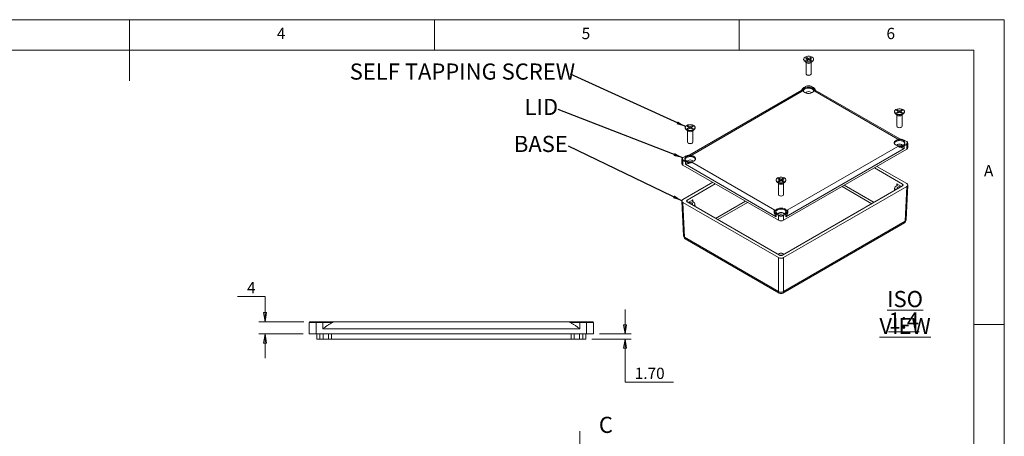
# Model space of a CAD drawing. Units: millimetres. Extents: x 5 to 292, y 5 to 205.
# Drawn here: x 130 to 292, y 137 to 205 of the extents above; entities that cross this region are included whole.
import ezdxf

# ---------------------------------------------------------------- set-up
doc = ezdxf.new("R2010")
doc.units = ezdxf.units.MM
doc.linetypes.add('CENTER', pattern=[10.16, 6.35, -1.27, 1.27, -1.27])
doc.styles.add('SLDTEXTSTYLE0', font='TXT', dxfattribs={"width": 0.75})
doc.dimstyles.new('SLDDIMSTYLE2', dxfattribs={"dimtxt": 1.852083, "dimasz": 1.5, "dimexe": 0, "dimexo": 0.0625, "dimgap": 0.463021, "dimtad": 0, "dimtih": 1, "dimtoh": 1, "dimlfac": 2, "dimrnd": 1e-09, "dimzin": 4, "dimdsep": 46, "dimtxsty": 'SLDTEXTSTYLE0', "dimblk1": 'CLOSED', "dimblk2": 'CLOSED', "dimsah": 1, "dimcen": 0.09, "dimadec": 0, "dimazin": 1, "dimtfac": 1, "dimtmove": 0, "dimatfit": 0, "dimldrblk": 'CLOSED', "dimfxl": 0, "dimfrac": 2, "dimtolj": 1, "dimtzin": 12, "dimarcsym": 0})
doc.dimstyles.new('SLDDIMSTYLE3', dxfattribs={"dimtxt": 1.852083, "dimasz": 1.5, "dimexe": 0, "dimexo": 0.0625, "dimgap": 0.463021, "dimtad": 0, "dimtih": 1, "dimtoh": 1, "dimdec": 6, "dimlfac": 2, "dimrnd": 1e-09, "dimzin": 12, "dimdsep": 46, "dimtxsty": 'SLDTEXTSTYLE0', "dimblk1": 'CLOSED', "dimblk2": 'CLOSED', "dimsah": 1, "dimcen": 0.09, "dimadec": 0, "dimazin": 3, "dimtfac": 1, "dimtmove": 0, "dimatfit": 0, "dimldrblk": 'CLOSED', "dimfxl": 0, "dimfrac": 2, "dimtolj": 1, "dimtzin": 12, "dimarcsym": 0})
doc.dimstyles.new('SLDDIMSTYLE4', dxfattribs={"dimtxt": 0.18, "dimasz": 1.5, "dimexe": 0, "dimexo": 0.0625, "dimgap": 0, "dimtad": 0, "dimtih": 1, "dimtoh": 1, "dimdec": 0, "dimrnd": 1e-09, "dimzin": 0, "dimdsep": 46, "dimtxsty": 'Standard', "dimsah": 1, "dimcen": 0.09, "dimadec": 0, "dimazin": 0, "dimtfac": 1.5, "dimtdec": 0, "dimtofl": 0, "dimtmove": 0, "dimatfit": 3, "dimfxl": 0, "dimfrac": 2, "dimtolj": 1, "dimtzin": 0, "dimarcsym": 0})

# ---------------------------------------------------------------- blocks, each defined once
blk = doc.blocks.new('_CLOSED')
at = {"color": 0, "linetype": 'ByBlock', "lineweight": -2}
for p, q in [((-1, 0.166667), (0, 0)), ((-1, 0.166667), (-1, -0.166667)), ((0, 0), (-1, -0.166667)), ((0, 0), (-1, 0))]:
    blk.add_line(p, q, dxfattribs=at)
blk = doc.blocks.new('_D_13')
at = {"color": 7, "linetype": 'Continuous', "lineweight": 0}
for p, q in [((166.19, 159.59), (170.73, 159.59)), ((170.73, 159.59), (170.73, 155.48)), ((177.08, 155.48), (169.73, 155.48)), ((176.95, 153.48), (169.73, 153.48)), ((170.73, 153.48), (170.73, 149.48))]:
    blk.add_line(p, q, dxfattribs=at)
at = {"color": 7, "linetype": 'Continuous', "lineweight": 0, "xscale": 1.5, "yscale": 1.5}
for p, rotation in [((170.73, 155.48, -29.67), 270.0000000000002), ((170.73, 153.48, -29.67), 90.00000000000018)]:
    blk.add_blockref('_CLOSED', p, dxfattribs=dict(at, rotation=rotation))
at = {"color": 7, "linetype": 'Continuous', "lineweight": 0, "insert": (167.77, 161.98), "char_height": 1.85, "attachment_point": 1, "style": 'SLDTEXTSTYLE0'}
blk.add_mtext('4', dxfattribs=at)
blk = doc.blocks.new('_D_14')
at = {"color": 7, "linetype": 'Continuous', "lineweight": 0}
for p, q in [((229.78, 153.48), (229.78, 157.48)), ((225.6, 153.48), (230.78, 153.48)), ((224.35, 152.63), (230.78, 152.63)), ((229.78, 145.55), (229.78, 152.63)), ((237.74, 145.55), (229.78, 145.55))]:
    blk.add_line(p, q, dxfattribs=at)
at = {"color": 7, "linetype": 'Continuous', "lineweight": 0, "xscale": 1.5, "yscale": 1.5}
for p, rotation in [((229.78, 153.48, -29.67), 270.0000000000006), ((229.78, 152.63, -29.67), 90.0000000000006)]:
    blk.add_blockref('_CLOSED', p, dxfattribs=dict(at, rotation=rotation))
at = {"color": 7, "linetype": 'Continuous', "lineweight": 0, "insert": (231.37, 147.94), "char_height": 1.852, "attachment_point": 1, "style": 'SLDTEXTSTYLE0'}
blk.add_mtext('1.70', dxfattribs=at)
blk = doc.blocks.new('SW_NOTE_3')
at = {"color": 0, "linetype": 'Continuous', "lineweight": 0, "char_height": 2.646, "attachment_point": 2, "style": 'SLDTEXTSTYLE0'}
for s, insert in [('\\LISO VIEW', (9.47, 3.41)), ('\\L1:4', (9.27, -0.12))]:
    blk.add_mtext(s, dxfattribs=dict(at, insert=insert))
blk = doc.blocks.new('SW_NOTE_4')
at = {"color": 0, "linetype": 'Continuous', "lineweight": 0, "insert": (-4.53, 1.69), "char_height": 2.646, "attachment_point": 2, "style": 'SLDTEXTSTYLE0'}
blk.add_mtext('BASE', dxfattribs=at)
blk = doc.blocks.new('SW_NOTE_5')
at = {"color": 0, "linetype": 'Continuous', "lineweight": 0, "insert": (-2.75, 1.74), "char_height": 2.646, "attachment_point": 2, "style": 'SLDTEXTSTYLE0'}
blk.add_mtext('LID', dxfattribs=at)
blk = doc.blocks.new('SW_NOTE_6')
at = {"color": 0, "linetype": 'Continuous', "lineweight": 0, "insert": (-17.74, 1.74), "char_height": 2.6458, "attachment_point": 2, "style": 'SLDTEXTSTYLE0'}
blk.add_mtext('SELF TAPPING SCREW', dxfattribs=at)

msp = doc.modelspace()

# ---------------------------------------------------------------- linework, layer by layer
at = {"color": 7, "linetype": 'Continuous', "lineweight": 0}
for p, q in [((292, 205), (5, 205)), ((148.5, 205), (148.5, 195)), ((198.5, 205), (198.5, 200)), ((248.5, 200), (248.5, 205)), ((292, 77.25), (292, 205)), ((287, 200), (10, 200)), ((287, 60.25), (287, 200)), ((287, 155), (292, 155))]:
    msp.add_line(p, q, dxfattribs=at)
at = {"color": 7, "linetype": 'Continuous', "lineweight": 15}
for p, q in [((259.58615869, 198.81345893), (259.40938199, 198.71140791)), ((259.40938199, 198.71140791), (259.71874121, 198.53281864)), ((259.8955179, 198.63486965), (259.58615869, 198.81345893)), ((259.58615869, 198.6093569), (259.58615869, 198.81345893)), ((260.20487712, 198.81345893), (259.8955179, 198.63486965)), ((260.0722946, 198.53281864), (260.38165382, 198.71140791)), ((260.38165382, 198.71140791), (260.20487712, 198.81345893)), ((260.20487712, 198.6093569), (260.20487712, 198.81345893)), ((259.0830179, 198.53281864), (259.0830179, 198.4919916)), ((259.21583599, 198.23499238), (259.53999198, 197.94929083)), ((259.71874121, 198.53281864), (259.40938199, 198.35422936)), ((259.40938199, 198.35422936), (259.58615869, 198.25217835)), ((259.4705179, 198.01052323), (259.4705179, 196.14443676)), ((259.58615869, 198.25217835), (259.8955179, 198.43076762)), ((259.71874121, 198.32871661), (259.71874121, 198.53281864)), ((259.86012808, 198.41033752), (259.71874121, 198.49195842)), ((259.8955179, 198.43076762), (259.8955179, 198.63486965)), ((259.8955179, 198.43076762), (260.20487712, 198.25217835)), ((260.0722946, 198.49195842), (259.93090772, 198.41033752)), ((260.38165382, 198.35422936), (260.0722946, 198.53281864)), ((260.0722946, 198.53281864), (260.0722946, 198.32871661)), ((260.20487712, 198.25217835), (260.38165382, 198.35422936)), ((260.25104383, 197.94929083), (260.57519982, 198.23499238)), ((260.3205179, 196.14443676), (260.3205179, 198.01052323)), ((260.7080179, 198.4919916), (260.7080179, 198.53281864)), ((259.59494869, 195.97097823), (259.6833514, 195.91992785)), ((260.10768441, 195.91992785), (260.19608712, 195.97097823)), ((259.50187822, 194.09076186), (259.11296949, 193.86624963)), ((259.53312568, 194.0876676), (259.14421695, 193.86315537)), ((260.64681886, 193.86315537), (260.25791013, 194.0876676)), ((260.67806632, 193.86624963), (260.28915759, 194.09076186)), ((260.81140329, 193.77277879), (260.67806632, 193.86624963)), ((258.80255692, 193.44193394), (240.4143078, 182.82662367)), ((258.8638004, 193.28286518), (240.72165914, 182.80962997)), ((274.54389327, 185.42213592), (260.92723541, 193.28286518)), ((274.85124461, 185.43912963), (260.98847889, 193.44193394)), ((273.98529332, 189.92991816), (273.98529332, 189.88909112)), ((274.1181114, 189.6320919), (274.44226739, 189.34639035)), ((274.4884341, 190.21055845), (274.31165741, 190.10850743)), ((274.31165741, 190.10850743), (274.62101662, 189.92991816)), ((274.62101662, 189.92991816), (274.31165741, 189.75132888)), ((274.31165741, 189.75132888), (274.4884341, 189.64927787)), ((274.37279332, 189.40762276), (274.37279332, 187.54153628)), ((274.79779332, 190.03196917), (274.4884341, 190.21055845)), ((274.4884341, 190.00645642), (274.4884341, 190.21055845)), ((274.4884341, 189.64927787), (274.79779332, 189.82786714)), ((274.62101662, 189.72581613), (274.62101662, 189.92991816)), ((274.7624035, 189.80743704), (274.62101662, 189.88905794)), ((275.10715253, 190.21055845), (274.79779332, 190.03196917)), ((274.79779332, 189.82786714), (274.79779332, 190.03196917)), ((274.79779332, 189.82786714), (275.10715253, 189.64927787)), ((274.97457001, 189.88905794), (274.83318314, 189.80743704)), ((274.97457001, 189.92991816), (275.28392923, 190.10850743)), ((275.28392923, 189.75132888), (274.97457001, 189.92991816)), ((274.97457001, 189.92991816), (274.97457001, 189.72581613)), ((275.28392923, 190.10850743), (275.10715253, 190.21055845)), ((275.10715253, 190.00645642), (275.10715253, 190.21055845)), ((275.10715253, 189.64927787), (275.28392923, 189.75132888)), ((275.15331924, 189.34639035), (275.47747523, 189.6320919)), ((275.22279332, 187.54153628), (275.22279332, 189.40762276)), ((275.61029332, 189.88909112), (275.61029332, 189.92991816)), ((240.15839987, 187.59805249), (239.98162318, 187.49600148)), ((239.98162318, 187.49600148), (240.2909824, 187.3174122)), ((240.46775909, 187.41946322), (240.15839987, 187.59805249)), ((240.15839987, 187.39395046), (240.15839987, 187.59805249)), ((240.77711831, 187.59805249), (240.46775909, 187.41946322)), ((240.46775909, 187.21536119), (240.46775909, 187.41946322)), ((240.64453579, 187.3174122), (240.953895, 187.49600148)), ((240.953895, 187.49600148), (240.77711831, 187.59805249)), ((240.77711831, 187.39395046), (240.77711831, 187.59805249)), ((239.65525909, 187.3174122), (239.65525909, 187.27658516)), ((239.78807717, 187.01958594), (240.11223316, 186.73388439)), ((240.2909824, 187.3174122), (239.98162318, 187.13882293)), ((239.98162318, 187.13882293), (240.15839987, 187.03677191)), ((240.04275909, 186.7951168), (240.04275909, 184.92903033)), ((240.15839987, 187.03677191), (240.46775909, 187.21536119)), ((240.2909824, 187.11331017), (240.2909824, 187.3174122)), ((240.43236927, 187.19493108), (240.2909824, 187.27655199)), ((240.46775909, 187.21536119), (240.77711831, 187.03677191)), ((240.64453579, 187.27655199), (240.50314891, 187.19493108)), ((240.953895, 187.13882293), (240.64453579, 187.3174122)), ((240.64453579, 187.3174122), (240.64453579, 187.11331017)), ((240.77711831, 187.03677191), (240.953895, 187.13882293)), ((240.82328502, 186.73388439), (241.14744101, 187.01958594)), ((240.89275909, 184.92903033), (240.89275909, 186.7951168)), ((241.28025909, 187.27658516), (241.28025909, 187.3174122)), ((274.4972241, 187.36807775), (274.58562681, 187.31702737)), ((275.00995982, 187.31702737), (275.09836253, 187.36807775)), ((240.16718988, 184.7555718), (240.25559259, 184.70452141)), ((240.67992559, 184.70452141), (240.7683283, 184.7555718)), ((256.40175201, 173.75770503), (274.54389327, 184.23094025)), ((275.938003, 185.03574266), (275.54909427, 185.26025489)), ((275.54909427, 184.39282128), (275.938003, 184.61733351)), ((275.96925046, 185.03883692), (275.58034173, 185.26334915)), ((275.98219718, 184.54078695), (275.59328845, 184.31627472)), ((275.59328845, 183.89779755), (275.59328845, 184.31627472)), ((275.98219718, 183.77527994), (275.98219718, 184.54078695)), ((276.15061078, 184.00999727), (276.15061078, 184.77550428)), ((239.68521068, 182.65084319), (239.29630195, 182.42633096)), ((239.71645814, 182.64774894), (239.32754941, 182.42323671)), ((275.98219718, 183.77527994), (255.7766209, 172.11084904)), ((275.59328845, 183.89779755), (256.16552963, 172.68239112)), ((239.11494163, 182.16299833), (239.11494163, 181.39749131)), ((239.28335523, 181.92828099), (239.28335523, 181.16277398)), ((239.67226396, 181.70376876), (239.28335523, 181.92828099)), ((254.9634481, 172.11084904), (239.28335523, 181.16277398)), ((239.32754941, 182.00482755), (239.71645814, 181.78031532)), ((239.67226396, 181.2852916), (239.67226396, 181.70376876)), ((254.57453938, 172.68239112), (239.67226396, 181.2852916)), ((240.72165914, 181.61843429), (254.338317, 173.75770503)), ((275.9823365, 178.12057808), (271.08462071, 180.94796923)), ((275.3105366, 178.03896525), (270.67803431, 180.7132519)), ((244.1809317, 178.33546327), (239.28321591, 175.50807213)), ((244.5875181, 178.10074594), (239.95501581, 175.42645929)), ((254.5575345, 178.71451172), (254.5575345, 178.67368468)), ((254.69035259, 178.41668546), (255.01450858, 178.13098392)), ((255.06067529, 178.99515201), (254.88389859, 178.893101)), ((254.88389859, 178.893101), (255.19325781, 178.71451172)), ((255.19325781, 178.71451172), (254.88389859, 178.53592245)), ((254.88389859, 178.53592245), (255.06067529, 178.43387143)), ((254.9450345, 178.19221632), (254.9450345, 176.32612985)), ((255.3700345, 178.81656274), (255.06067529, 178.99515201)), ((255.06067529, 178.79104998), (255.06067529, 178.99515201)), ((255.06067529, 178.43387143), (255.3700345, 178.61246071)), ((255.19325781, 178.51040969), (255.19325781, 178.71451172)), ((255.33464468, 178.5920306), (255.19325781, 178.67365151)), ((255.67939372, 178.99515201), (255.3700345, 178.81656274)), ((255.3700345, 178.61246071), (255.3700345, 178.81656274)), ((255.3700345, 178.61246071), (255.67939372, 178.43387143)), ((255.5468112, 178.67365151), (255.40542432, 178.5920306)), ((255.5468112, 178.71451172), (255.85617042, 178.893101)), ((255.85617042, 178.53592245), (255.5468112, 178.71451172)), ((255.5468112, 178.71451172), (255.5468112, 178.51040969)), ((255.63510868, 166.37453435), (275.3105366, 177.73291712)), ((255.85617042, 178.893101), (255.67939372, 178.99515201)), ((255.67939372, 178.79104998), (255.67939372, 178.99515201)), ((255.67939372, 178.43387143), (255.85617042, 178.53592245)), ((255.72556043, 178.13098392), (256.04971642, 178.41668546)), ((255.7950345, 176.32612985), (255.7950345, 178.19221632)), ((256.1825345, 178.67368468), (256.1825345, 178.71451172)), ((274.24094673, 177.71747739), (274.35361095, 177.78251706)), ((274.35366144, 178.088606), (275.140168, 177.63456542)), ((275.89144, 172.16451789), (276.15052933, 177.87725935)), ((255.06946529, 176.15267132), (255.157868, 176.10162093)), ((255.58220101, 176.10162093), (255.67060372, 176.15267132)), ((255.77648158, 165.98671252), (275.9823365, 177.65130428)), ((274.01035328, 177.4016269), (274.0012775, 176.97709793)), ((275.72347751, 171.94364176), (275.9823365, 177.65130428)), ((239.11502308, 175.2647534), (239.37411241, 169.55201193)), ((239.28321591, 175.03879833), (254.96358743, 165.98671252)), ((239.28321591, 175.03879833), (239.54207489, 169.3311358)), ((239.95501581, 175.12041116), (255.10496033, 166.37453435)), ((240.12538441, 175.02205946), (240.91189097, 175.47610004)), ((240.91194145, 175.17001111), (241.02460568, 175.10497143)), ((241.2642749, 174.36459197), (241.25519912, 174.78912094)), ((254.9634481, 172.87635605), (254.57453938, 173.10086828)), ((254.57453938, 172.68239112), (254.57453938, 173.10086828)), ((254.61873355, 173.17741484), (255.00764228, 172.95290261)), ((254.9634481, 172.11084904), (254.9634481, 172.87635605)), ((255.73242673, 172.95290261), (256.12133546, 173.17741484)), ((256.16552963, 173.10086828), (255.7766209, 172.87635605)), ((255.7766209, 172.87635605), (255.7766209, 172.11084904)), ((256.16552963, 172.68239112), (256.16552963, 173.10086828)), ((255.65751114, 160.17743528), (275.60450708, 171.69259092)), ((255.77648158, 160.42848611), (275.72347751, 171.94364176)), ((239.54207489, 169.3311358), (254.96358743, 160.42848611)), ((239.66104533, 169.08008497), (255.08255787, 160.17743528)), ((254.84861221, 166.52252097), (255.10490985, 166.67047844)), ((255.63515916, 166.67047844), (255.89145679, 166.52252097)), ((254.96358743, 160.42848611), (254.96358743, 165.98671252)), ((255.77648158, 165.98671252), (255.77648158, 160.42848611)), ((179.10349858, 155.35968839), (177.95349858, 155.35968839)), ((177.95349858, 153.48468839), (177.95349858, 155.35968839)), ((178.07849858, 155.48468839), (179.10349858, 155.48468839)), ((179.10349858, 155.35968839), (179.10349858, 155.48468839)), ((179.10349858, 155.48468839), (180.20349858, 155.48468839)), ((180.20349858, 155.35968839), (179.10349858, 155.35968839)), ((179.10349858, 155.35968839), (179.10349858, 153.48468839)), ((180.20349858, 155.35968839), (180.20349858, 155.48468839)), ((180.20349858, 155.48468839), (182.02163637, 155.48468839)), ((181.76346943, 155.35968839), (180.20349858, 155.35968839)), ((180.20349858, 154.33468839), (180.20349858, 155.35968839)), ((182.02163637, 155.48468839), (220.5353608, 155.48468839)), ((220.5353608, 155.48468839), (222.35349858, 155.48468839)), ((222.35349858, 155.35968839), (220.79352773, 155.35968839)), ((222.35349858, 155.35968839), (222.35349858, 155.48468839)), ((222.35349858, 155.48468839), (223.45349858, 155.48468839)), ((222.35349858, 154.33468839), (222.35349858, 155.35968839)), ((223.45349858, 155.35968839), (222.35349858, 155.35968839)), ((223.45349858, 155.35968839), (223.45349858, 155.48468839)), ((223.45349858, 155.48468839), (224.47849858, 155.48468839)), ((223.45349858, 153.48468839), (223.45349858, 155.35968839)), ((224.60349858, 155.35968839), (223.45349858, 155.35968839)), ((224.60349858, 155.35968839), (224.60349858, 153.48468839)), ((179.10349858, 153.48468839), (177.95349858, 153.48468839)), ((223.45349858, 153.48468839), (179.10349858, 153.48468839)), ((179.20349858, 152.63468839), (179.20349858, 153.48468839)), ((179.70349858, 153.48468839), (179.70349858, 152.63468839)), ((222.35349858, 154.33468839), (180.20349858, 154.33468839)), ((180.25349858, 152.63468839), (180.25349858, 153.48468839)), ((181.12714624, 152.63468839), (181.12714624, 153.48468839)), ((181.62714624, 153.48468839), (181.62714624, 152.63468839)), ((220.92985092, 152.63468839), (220.92985092, 153.48468839)), ((221.42985092, 153.48468839), (221.42985092, 152.63468839)), ((222.30349858, 152.63468839), (222.30349858, 153.48468839)), ((222.85349858, 152.63468839), (222.85349858, 153.48468839)), ((223.35349858, 153.48468839), (223.35349858, 152.63468839)), ((224.60349858, 153.48468839), (223.45349858, 153.48468839)), ((179.70349858, 152.63468839), (179.20349858, 152.63468839)), ((180.25349858, 152.63468839), (179.70349858, 152.63468839)), ((181.12714624, 152.63468839), (180.25349858, 152.63468839)), ((181.62714624, 152.63468839), (181.12714624, 152.63468839)), ((220.92985092, 152.63468839), (181.62714624, 152.63468839)), ((221.42985092, 152.63468839), (220.92985092, 152.63468839)), ((222.30349858, 152.63468839), (221.42985092, 152.63468839)), ((222.85349858, 152.63468839), (222.30349858, 152.63468839)), ((223.35349858, 152.63468839), (222.85349858, 152.63468839))]:
    msp.add_line(p, q, dxfattribs=at)
at = {"color": 8, "linetype": 'Continuous', "lineweight": 15}
for p, q in [((265.7382668, 177.86158481), (270.63584326, 175.0342741)), ((274.34188933, 177.77575031), (274.35366144, 178.088606)), ((275.29628326, 177.72468884), (275.3105366, 178.03896525)), ((270.28694994, 174.83286227), (265.38937348, 177.66017298)), ((239.95501581, 175.42645929), (239.96926915, 175.11218288)), ((240.91189097, 175.47610004), (240.92366308, 175.16324436)), ((244.62970915, 172.42176814), (249.52728561, 175.24907885)), ((249.87617893, 175.04766702), (244.97860247, 172.22035631))]:
    msp.add_line(p, q, dxfattribs=at)
at = {"color": 7, "linetype": 'CENTER', "lineweight": 0}
msp.add_line((222.35349858, 60.08561473), (222.35349858, 137.68749212), dxfattribs=at)
at = {"color": 7, "linetype": 'Continuous', "lineweight": 15, "flags": 128}
for points in [[(259.32099364, 198.86448443), (259.1715751, 198.74576119), (259.09302113, 198.60619364), (259.09302113, 198.45944364), (259.1715751, 198.31987609), (259.32099364, 198.20115284), (259.52665062, 198.11489535), (259.7684149, 198.06954711), (260.02262091, 198.06954711), (260.26438518, 198.11489535), (260.47004216, 198.20115284), (260.6194607, 198.31987609), (260.69801468, 198.45944364), (260.69801468, 198.60619364), (260.6194607, 198.74576119), (260.47004216, 198.86448443), (260.26438518, 198.95074192), (260.02262091, 198.99609017), (259.7684149, 198.99609017), (259.52665062, 198.95074192), (259.32099364, 198.86448443)], [(259.0830179, 198.4919916), (259.09302113, 198.41861659), (259.1715751, 198.27904905), (259.32099364, 198.1603258), (259.52665062, 198.07406831), (259.7684149, 198.02872007), (260.02262091, 198.02872007), (260.26438518, 198.07406831), (260.47004216, 198.1603258), (260.6194607, 198.27904905), (260.69801468, 198.41861659), (260.7080179, 198.4919916)], [(259.4705179, 196.14443676), (259.5028691, 196.05054642), (259.59499752, 195.97095004), (259.73287745, 195.91776543), (259.8955179, 195.89908948), (260.05815836, 195.91776543), (260.19603829, 195.97095004)], [(260.19603829, 195.97095004), (260.28816671, 196.05054642), (260.3205179, 196.14443676)], [(259.26796064, 193.06715746), (259.480817, 192.97646837), (259.73052135, 192.92602766), (259.99488638, 192.92031722), (260.25042208, 192.95984445), (260.47442298, 193.04109717), (260.64698563, 193.15685574), (260.75277707, 193.29683448), (260.78239728, 193.44859567), (260.73321436, 193.59865468), (260.60959843, 193.73367809), (260.42253332, 193.84166848), (260.18864057, 193.91303043), (259.92870259, 193.94142313), (259.665816, 193.92432375), (259.42333944, 193.86325165), (259.222818, 193.76363335), (259.0820689, 193.63432038), (259.01359832, 193.48680276), (259.02349016, 193.33418808), (259.11086549, 193.19003682), (259.26796064, 193.06715746)], [(260.7730556, 193.35288786), (260.73321436, 193.44555327), (260.60959843, 193.58057668), (260.42253332, 193.68856708), (260.18864057, 193.75992903), (259.92870259, 193.78832173), (259.665816, 193.77122235), (259.42333944, 193.71015025), (259.222818, 193.61053195), (259.0820689, 193.48121898), (259.01798021, 193.35288786)], [(259.03447547, 193.30527179), (259.03844112, 193.33208547), (259.10498296, 193.47544766), (259.24176729, 193.60111801), (259.43664024, 193.69793016), (259.67228648, 193.75728192), (259.92776781, 193.77389963), (260.18038359, 193.74630672), (260.40768781, 193.67695497), (260.58948349, 193.57200656), (260.70961728, 193.44078662), (260.75656033, 193.30527179)], [(260.35264847, 192.99028692), (260.32281219, 193.05189562), (260.22255479, 193.13851521), (260.07250899, 193.19639258), (259.8955179, 193.2167164), (259.71852682, 193.19639258), (259.56848102, 193.13851521), (259.46822362, 193.05189562), (259.43838733, 192.99028692)], [(273.98529332, 189.88909112), (273.99529654, 189.81571612), (274.07385052, 189.67614857), (274.22326906, 189.55742532), (274.42892604, 189.47116784), (274.67069031, 189.42581959), (274.92489632, 189.42581959), (275.1666606, 189.47116784), (275.37231758, 189.55742532), (275.52173612, 189.67614857), (275.60029009, 189.81571612), (275.61029332, 189.88909112)], [(274.22326906, 190.26158395), (274.07385052, 190.14286071), (273.99529654, 190.00329316), (273.99529654, 189.85654316), (274.07385052, 189.71697561), (274.22326906, 189.59825236), (274.42892604, 189.51199488), (274.67069031, 189.46664663), (274.92489632, 189.46664663), (275.1666606, 189.51199488), (275.37231758, 189.59825236), (275.52173612, 189.71697561), (275.60029009, 189.85654316), (275.60029009, 190.00329316), (275.52173612, 190.14286071), (275.37231758, 190.26158395), (275.1666606, 190.34784144), (274.92489632, 190.39318969), (274.67069031, 190.39318969), (274.42892604, 190.34784144), (274.22326906, 190.26158395)], [(239.89323483, 187.649078), (239.74381629, 187.53035475), (239.66526231, 187.3907872), (239.66526231, 187.2440372), (239.74381629, 187.10446965), (239.89323483, 186.98574641), (240.09889181, 186.89948892), (240.34065609, 186.85414067), (240.59486209, 186.85414067), (240.83662637, 186.89948892), (241.04228335, 186.98574641), (241.19170189, 187.10446965), (241.27025587, 187.2440372), (241.27025587, 187.3907872), (241.19170189, 187.53035475), (241.04228335, 187.649078), (240.83662637, 187.73533548), (240.59486209, 187.78068373), (240.34065609, 187.78068373), (240.09889181, 187.73533548), (239.89323483, 187.649078)], [(274.37279332, 187.54153628), (274.40514452, 187.44764595), (274.49727294, 187.36804956), (274.63515286, 187.31486496), (274.79779332, 187.29618901), (274.96043378, 187.31486496), (275.0983137, 187.36804956)], [(275.0983137, 187.36804956), (275.19044212, 187.44764595), (275.22279332, 187.54153628)], [(239.65525909, 187.27658516), (239.66526231, 187.20321016), (239.74381629, 187.06364261), (239.89323483, 186.94491937), (240.09889181, 186.85866188), (240.34065609, 186.81331363), (240.59486209, 186.81331363), (240.83662637, 186.85866188), (241.04228335, 186.94491937), (241.19170189, 187.06364261), (241.27025587, 187.20321016), (241.28025909, 187.27658516)], [(240.04275909, 184.92903033), (240.07511029, 184.83513999), (240.16723871, 184.7555436), (240.30511863, 184.702359), (240.46775909, 184.68368305), (240.63039955, 184.702359), (240.76827947, 184.7555436)], [(240.76827947, 184.7555436), (240.86040789, 184.83513999), (240.89275909, 184.92903033)], [(274.17023605, 184.46425699), (274.38309241, 184.37356789), (274.63279677, 184.32312718), (274.89716179, 184.31741674), (275.15269749, 184.35694397), (275.37669839, 184.4381967), (275.54926104, 184.55395526), (275.65505249, 184.693934), (275.68467269, 184.8456952), (275.63548977, 184.9957542), (275.51187385, 185.13077761), (275.32480873, 185.238768), (275.09091598, 185.31012995), (274.830978, 185.33852265), (274.56809141, 185.32142327), (274.32561485, 185.26035117), (274.12509341, 185.16073287), (273.98434432, 185.0314199), (273.91587373, 184.88390228), (273.92576557, 184.7312876), (274.01314091, 184.58713635), (274.17023605, 184.46425699)], [(275.67533101, 184.74998738), (275.63548977, 184.8426528), (275.51187385, 184.97767621), (275.32480873, 185.0856666), (275.09091598, 185.15702855), (274.830978, 185.18542125), (274.56809141, 185.16832187), (274.32561485, 185.10724977), (274.12509341, 185.00763147), (273.98434432, 184.8783185), (273.92025562, 184.74998738)], [(273.93675089, 184.7023713), (273.94071654, 184.72918499), (274.00725837, 184.87254718), (274.14404271, 184.99821753), (274.33891565, 185.09502968), (274.57456189, 185.15438144), (274.83004322, 185.17099915), (275.08265901, 185.14340625), (275.30996323, 185.07405449), (275.4917589, 184.96910608), (275.61189269, 184.83788615), (275.65883575, 184.7023713)], [(275.25492389, 184.38738644), (275.2250876, 184.44899514), (275.1248302, 184.53561473), (274.9747844, 184.5934921), (274.79779332, 184.61381592), (274.62080223, 184.5934921), (274.47075643, 184.53561473), (274.37049903, 184.44899514), (274.34066275, 184.38738644)], [(239.84020182, 181.85175103), (240.05305818, 181.76106193), (240.30276254, 181.71062123), (240.56712756, 181.70491079), (240.82266326, 181.74443801), (241.04666417, 181.82569074), (241.21922682, 181.9414493), (241.32501826, 182.08142804), (241.35463847, 182.23318924), (241.30545555, 182.38324824), (241.18183962, 182.51827165), (240.99477451, 182.62626204), (240.76088176, 182.697624), (240.50094378, 182.72601669), (240.23805719, 182.70891731), (239.99558062, 182.64784521), (239.79505919, 182.54822691), (239.65431009, 182.41891394), (239.5858395, 182.27139632), (239.59573135, 182.11878165), (239.68310668, 181.97463039), (239.84020182, 181.85175103)], [(241.34529679, 182.13748143), (241.30545555, 182.23014684), (241.18183962, 182.36517025), (240.99477451, 182.47316064), (240.76088176, 182.54452259), (240.50094378, 182.57291529), (240.23805719, 182.55581591), (239.99558062, 182.49474381), (239.79505919, 182.39512551), (239.65431009, 182.26581254), (239.59022139, 182.13748143)], [(239.60671666, 182.08986536), (239.61068231, 182.11667903), (239.67722414, 182.26004122), (239.81400848, 182.38571157), (240.00888142, 182.48252372), (240.24452766, 182.54187548), (240.500009, 182.55849319), (240.75262478, 182.53090029), (240.979929, 182.46154853), (241.16172468, 182.35660012), (241.28185846, 182.22538019), (241.32880152, 182.08986536)], [(240.92488966, 181.77488048), (240.89505337, 181.83648918), (240.79479598, 181.92310878), (240.64475018, 181.98098614), (240.46775909, 182.00130997), (240.290768, 181.98098614), (240.1407222, 181.92310878), (240.04046481, 181.83648918), (240.01062852, 181.77488048)], [(254.5575345, 178.67368468), (254.56753773, 178.60030968), (254.6460917, 178.46074213), (254.79551024, 178.34201889), (255.00116722, 178.2557614), (255.2429315, 178.21041315), (255.49713751, 178.21041315), (255.73890179, 178.2557614), (255.94455876, 178.34201889), (256.09397731, 178.46074213), (256.17253128, 178.60030968), (256.1825345, 178.67368468)], [(254.79551024, 179.04617752), (254.6460917, 178.92745427), (254.56753773, 178.78788672), (254.56753773, 178.64113672), (254.6460917, 178.50156917), (254.79551024, 178.38284593), (255.00116722, 178.29658844), (255.2429315, 178.25124019), (255.49713751, 178.25124019), (255.73890179, 178.29658844), (255.94455876, 178.38284593), (256.09397731, 178.50156917), (256.17253128, 178.64113672), (256.17253128, 178.78788672), (256.09397731, 178.92745427), (255.94455876, 179.04617752), (255.73890179, 179.13243501), (255.49713751, 179.17778325), (255.2429315, 179.17778325), (255.00116722, 179.13243501), (254.79551024, 179.04617752)], [(254.9450345, 176.32612985), (254.9773857, 176.23223951), (255.06951412, 176.15264312), (255.20739405, 176.09945852), (255.3700345, 176.08078257), (255.53267496, 176.09945852), (255.67055489, 176.15264312)], [(255.67055489, 176.15264312), (255.76268331, 176.23223951), (255.7950345, 176.32612985)], [(274.48175341, 177.25447077), (274.4282415, 177.30764932), (274.39779332, 177.3960167), (274.4282415, 177.48438407), (274.5149506, 177.55929832), (274.64471994, 177.60935442), (274.79779332, 177.62693178), (274.95086669, 177.60935442), (275.04298462, 177.57846265)], [(240.7506018, 174.94679236), (240.8373109, 174.87187812), (240.86775909, 174.78351074), (240.8373109, 174.69514336), (240.783799, 174.64196481)], [(254.74247724, 173.24885055), (254.9553336, 173.15816145), (255.20503795, 173.10772075), (255.46940298, 173.10201031), (255.72493868, 173.14153754), (255.94893958, 173.22279026), (256.12150223, 173.33854882), (256.22729368, 173.47852756), (256.25691388, 173.63028876), (256.20773096, 173.78034776), (256.08411503, 173.91537117), (255.89704992, 174.02336156), (255.66315717, 174.09472352), (255.40321919, 174.12311621), (255.1403326, 174.10601683), (254.89785604, 174.04494473), (254.6973346, 173.94532644), (254.5565855, 173.81601347), (254.48811492, 173.66849585), (254.49800676, 173.51588117), (254.58538209, 173.37172991), (254.74247724, 173.24885055)], [(256.2475722, 173.53458095), (256.20773096, 173.62724636), (256.08411503, 173.76226977), (255.89704992, 173.87026016), (255.66315717, 173.94162212), (255.40321919, 173.97001481), (255.1403326, 173.95291543), (254.89785604, 173.89184333), (254.6973346, 173.79222503), (254.5565855, 173.66291206), (254.49249681, 173.53458095)], [(254.50899207, 173.48696488), (254.51295772, 173.51377855), (254.57949956, 173.65714074), (254.71628389, 173.7828111), (254.91115684, 173.87962324), (255.14680308, 173.938975), (255.40228441, 173.95559271), (255.6549002, 173.92799981), (255.88220441, 173.85864805), (256.06400009, 173.75369964), (256.18413388, 173.62247971), (256.23107693, 173.48696488)], [(255.82716507, 173.17198001), (255.79732879, 173.2335887), (255.69707139, 173.3202083), (255.54702559, 173.37808566), (255.3700345, 173.39840949), (255.19304342, 173.37808566), (255.04299762, 173.3202083), (254.94274022, 173.2335887), (254.91290393, 173.17198001)]]:
    msp.add_lwpolyline(points, dxfattribs=at)
at = {"color": 7, "linetype": 'Continuous', "lineweight": 15}
for centre, radius, start, end in [((259.8955179, 198.41569969), 0.58646049, 232.6830896163, 307.3169103837), ((259.89551908, 196.31239413), 0.4461445, 241.6042987171, 298.3903263519), ((259.31278127, 193.42380054), 0.47058113, 110.9899750887, 197.4271027472), ((259.12590945, 193.83760029), 0.03143608, 54.3824225247, 114.307119046), ((259.51481817, 194.06211252), 0.03143608, 54.3824225247, 114.3071190461), ((259.8955179, 193.38825317), 0.78772373, 62.6096722366, 117.3903277634), ((260.27621763, 194.06211252), 0.03143608, 65.6928809539, 125.6175774752), ((260.66512636, 193.83760029), 0.03143608, 65.692880954, 125.6175774753), ((260.47825453, 193.42380054), 0.47058113, 342.5728972528, 69.0100249113), ((274.79779332, 189.81279921), 0.58646049, 232.6830896163, 307.3169103837), ((240.46775909, 187.20029325), 0.58646049, 232.6830896163, 307.3169103837), ((274.79779449, 187.70949366), 0.4461445, 241.6042986957, 298.3903263732), ((240.46776027, 185.0969877), 0.4461445, 241.6042986896, 298.3903263794), ((274.80104808, 183.81709926), 1.62550647, 62.60045801, 99.1024220293), ((274.80104808, 185.83597691), 1.62550647, 260.8975779707, 297.39954199), ((274.8334309, 185.73936337), 1.61324666, 269.505850792, 298.0999677887), ((275.56740178, 185.23469981), 0.03143608, 65.6928809541, 125.6175774752), ((275.49733744, 184.31190842), 0.0960503, 2.6054784856, 57.39452166), ((275.8586029, 184.82653808), 0.22376535, 290.7834207995, 69.2165792006), ((275.88624617, 184.53642065), 0.0960503, 2.6054784857, 57.39452166), ((275.95246683, 185.01400687), 0.02997035, 352.7441705726, 55.943649034), ((275.89311414, 184.77550428), 0.25105381, 290.7834207995, 69.2165792005), ((239.69815063, 182.62219385), 0.03143608, 54.3824225248, 114.3071190461), ((240.46450433, 181.2045933), 1.62550647, 80.8975779707, 117.39954199), ((275.86284797, 184.03869344), 0.28919009, 294.3746582936, 354.3052007488), ((239.40270444, 181.42618748), 0.28919009, 185.6947992512, 245.6253417064), ((239.37243827, 182.16299833), 0.25105381, 110.7834207995, 249.2165792005), ((239.40694951, 182.21403213), 0.22376535, 110.7834207995, 249.2165792005), ((239.31308558, 182.40150091), 0.02997035, 124.0563508913, 187.2558295022), ((239.37930624, 181.92391469), 0.0960503, 122.60547834, 177.3945215144), ((239.76821497, 181.69940246), 0.0960503, 122.60547834, 177.3945215143), ((240.43212151, 183.12685741), 1.61324666, 241.9000322113, 270.494149208), ((240.46450433, 183.22347095), 1.62550647, 242.60045801, 279.1024220293), ((255.3700345, 178.59739277), 0.58646049, 232.6830896163, 307.3169103837), ((274.35748747, 177.39919368), 0.33894876, 110.110388444, 243.5757320947), ((255.37003568, 176.49408722), 0.4461445, 241.6042987171, 298.3903263519), ((240.46610827, 174.3921859), 0.62331765, 62.8437780784, 112.9990897172), ((240.90806494, 174.78668772), 0.33894876, 296.4242679053, 69.889611556), ((254.8136105, 173.62183064), 0.57319873, 187.4452072839, 245.3494738278), ((254.78729787, 173.61676967), 0.47058113, 162.5728972528, 249.0100249113), ((254.67049038, 173.09650198), 0.0960503, 122.60547834, 177.3945215144), ((255.05939911, 172.87198975), 0.0960503, 122.6054783401, 177.3945215144), ((255.3700345, 173.66106493), 0.8837876, 242.6096722366, 297.3903277634), ((255.3700345, 173.65231704), 0.78772373, 242.6096722366, 297.3903277634), ((255.6806699, 172.87198975), 0.0960503, 2.6054784856, 57.39452166), ((255.95277113, 173.61676967), 0.47058113, 290.9899750887, 17.4271027472), ((256.06957863, 173.09650198), 0.0960503, 2.6054784856, 57.39452166), ((256.09829165, 173.56277368), 0.39682495, 339.1736126345, 357.8023491257), ((255.3700345, 172.89555792), 0.8837876, 242.6096722366, 297.3903277634), ((275.31703044, 172.19056902), 0.575, 299.9973117336, 357.4032502574), ((239.94852197, 169.57806306), 0.575, 182.5967497426, 240.0026882663), ((255.3700345, 165.77845727), 0.63395789, 67.330027322, 112.669972678), ((255.3700345, 161.17076836), 0.84627547, 241.2964719037, 298.7035280963), ((255.3700345, 160.67541337), 0.575, 240.0026882664, 299.9973117337), ((178.07849858, 155.35968839), 0.125, 90, 180), ((224.47849858, 155.35968839), 0.125, 0, 90)]:
    msp.add_arc(centre, radius, start, end, dxfattribs=at)
at = {"color": 8, "linetype": 'Continuous', "lineweight": 15}
for centre, radius, start, end in [((275.95631051, 185.01018758), 0.03143608, 65.6928809541, 125.617577475), ((239.3092419, 182.39768162), 0.03143608, 54.3824225247, 114.3071190462), ((255.86198989, 173.69229041), 0.66476801, 297.1685746899, 335.9794920706), ((275.44166924, 171.92347298), 0.28252908, 305.1947743214, 4.0936307277), ((275.61256517, 172.2022842), 0.28142044, 293.2108624146, 352.2877007415), ((239.65298724, 169.58977825), 0.28142044, 187.7122992585, 246.7891375854), ((239.82388317, 169.31096702), 0.28252908, 175.9063692723, 234.8052256785), ((255.2453957, 160.40831733), 0.28252908, 175.9063692723, 234.8052256786), ((255.4946733, 160.40831733), 0.28252908, 305.1947743215, 4.0936307277)]:
    msp.add_arc(centre, radius, start, end, dxfattribs=at)
at = {"color": 7, "linetype": 'Continuous', "lineweight": 15}
for centre, major_axis, ratio, start_param, end_param in [((274.08828434, 177.93554695), (0.37517851, 0.0000618), 0.5770240171, 5.4978253566, 7.0681648326), ((275.0450989, 177.88594118), (0.37525705, 0), 0.5768922712, 5.4981297601, 7.0682408542), ((275.57533203, 177.88594118), (0.57539414, 0), 0.5768922712, 5.4981297601, 7.0682408542), ((239.69022038, 175.27343523), (0.57539414, 0), 0.5768922712, 2.3565371065, 3.9266482006), ((240.22045351, 175.27343523), (0.37525705, 0), 0.5768922712, 2.3565371065, 3.9266482006), ((241.17726807, 175.32304099), (0.37517851, -0.0000618), 0.5770240171, 2.3566131281, 3.9269526042), ((255.3700345, 166.51733197), (0.375, 0), 0.5774635729, 0.7855504566, 2.3560421969), ((255.3700345, 166.52776827), (0.375, 0), 0.5776834241, 3.9273334333, 5.4974445274), ((255.3700345, 166.2216712), (0.575, 0), 0.5776834241, 3.9273334333, 5.4974445274)]:
    msp.add_ellipse(centre, major_axis=major_axis, ratio=ratio, start_param=start_param, end_param=end_param, dxfattribs=at)
for points, knots in [([(259.11296949, 193.86624963), (259.07931274, 193.84507277), (258.98137834, 193.78345239), (258.8645381, 193.67262469), (258.82323275, 193.57275556), (258.80551242, 193.52991091)], [0, 0, 0, 0, 0.2301652767, 0.6697347681, 1, 1, 1, 1]), ([(258.8638004, 193.28286518), (258.86330438, 193.28331244), (258.85439714, 193.29134395), (258.82427364, 193.31822461), (258.78054181, 193.35565306), (258.77400175, 193.37917193), (258.77072768, 193.39094591)], [0, 0, 0, 0, 0.0091391646, 0.1641159036, 0.5815406523, 1, 1, 1, 1]), ([(258.80551242, 193.52991091), (258.79790902, 193.51638542), (258.77211398, 193.47049932), (258.77620796, 193.42023624), (258.77909518, 193.38478882)], [0, 0, 0, 0, 0.29476226395, 1, 1, 1, 1]), ([(261.01180716, 193.38561257), (261.01326023, 193.41225027), (261.0177819, 193.49514121), (260.94859538, 193.6274785), (260.8732554, 193.72970436), (260.81334591, 193.77142594), (260.81140329, 193.77277879)], [0, 0, 0, 0, 0.1881323816, 0.5854284854, 0.9865571809, 1, 1, 1, 1]), ([(261.02030813, 193.39094591), (261.01703405, 193.37917193), (261.01049399, 193.35565306), (260.96676217, 193.31822461), (260.93663867, 193.29134395), (260.92773143, 193.28331244), (260.92723541, 193.28286518)], [0, 0, 0, 0, 0.4184593477, 0.8358840964, 0.9908608354, 1, 1, 1, 1]), ([(274.81951758, 184.12617671), (274.77945613, 184.13941979), (274.69943227, 184.16587322), (274.60880468, 184.2060088), (274.55861781, 184.22549033), (274.54466998, 184.23065276), (274.54389327, 184.23094025)], [0, 0, 0, 0, 0.4184593477, 0.8358840964, 0.9908608354, 1, 1, 1, 1]), ([(274.81951758, 184.12617671), (274.91234017, 184.09911006), (275.0787099, 184.0505974), (275.28844395, 183.9845675), (275.45480945, 183.93455193), (275.55084891, 183.90834544), (275.59264481, 183.89795752), (275.59328845, 183.89779755)], [0, 0, 0, 0, 0.3003908079, 0.5384027438, 0.7831386483, 0.996660438, 1, 1, 1, 1]), ([(239.67226396, 181.2852916), (239.6729076, 181.28545157), (239.71470329, 181.29583951), (239.80948419, 181.32166933), (239.97514709, 181.37159376), (240.14540281, 181.42460606), (240.30462661, 181.473408), (240.39861741, 181.50016972), (240.44603483, 181.51367075)], [0, 0, 0, 0, 0.0033372131, 0.2167088171, 0.4548419747, 0.6991134485, 0.8482057408, 1, 1, 1, 1]), ([(240.72165914, 181.61843429), (240.72088242, 181.61814681), (240.7069346, 181.61298437), (240.65674773, 181.59350284), (240.56612014, 181.55336726), (240.48609628, 181.52691383), (240.44603483, 181.51367075)], [0, 0, 0, 0, 0.0091391646, 0.1641159036, 0.5815406523, 1, 1, 1, 1]), ([(254.24524428, 173.5475567), (254.24851835, 173.58203668), (254.25505841, 173.6509114), (254.29879024, 173.71811933), (254.32891374, 173.7491832), (254.33782098, 173.7572555), (254.338317, 173.75770503)], [0, 0, 0, 0, 0.4184593477, 0.8358840964, 0.9908608354, 1, 1, 1, 1]), ([(254.24524428, 173.5475567), (254.2456792, 173.53534351), (254.24795486, 173.47144061), (254.26615079, 173.34794835), (254.32093128, 173.15155177), (254.41836607, 172.92523433), (254.51733747, 172.76272833), (254.57389678, 172.68329361), (254.57453938, 172.68239112)], [0, 0, 0, 0, 0.0443816215, 0.2322174505, 0.4252966057, 0.7061907676, 0.9966618973, 1, 1, 1, 1]), ([(256.16552963, 172.68239112), (256.16617223, 172.68329361), (256.22094741, 172.76022253), (256.32036611, 172.92266186), (256.44189393, 173.20327208), (256.49019321, 173.41862122), (256.49438594, 173.53534127), (256.49482473, 173.5475567)], [0, 0, 0, 0, 0.0033422101, 0.2848921703, 0.5754058173, 0.9555637692, 1, 1, 1, 1]), ([(256.40175201, 173.75770503), (256.40224803, 173.7572555), (256.41115527, 173.7491832), (256.44127877, 173.71811933), (256.48501059, 173.6509114), (256.49155065, 173.58203668), (256.49482473, 173.5475567)], [0, 0, 0, 0, 0.0091391646, 0.1641159036, 0.5815406523, 1, 1, 1, 1]), ([(181.76346943, 155.35968839), (181.64900825, 155.30366867), (181.52854003, 155.23461541), (181.27617433, 155.07923657), (181.14552977, 154.9934766), (180.88265875, 154.81550249), (180.7492688, 154.72249184), (180.54557849, 154.57865919), (180.47715058, 154.53003388), (180.34047163, 154.43261345), (180.27126112, 154.38313316), (180.20349858, 154.33468839)], [0, 0, 0, 0, 0.25, 0.25, 0.5, 0.5, 0.75, 0.75, 0.875, 0.875, 1, 1, 1, 1]), ([(181.76346943, 155.35968839), (181.83271008, 155.39357622), (181.88693753, 155.42583185), (181.94978222, 155.46011674), (181.96747045, 155.46913273), (181.99796341, 155.48143668), (182.01077719, 155.48468839), (182.02163637, 155.48468839)], [0, 0, 0, 0, 0.5, 0.5, 0.75, 0.75, 1, 1, 1, 1]), ([(220.79352773, 155.35968839), (220.72428709, 155.39357622), (220.67005964, 155.42583185), (220.60721494, 155.46011674), (220.58952671, 155.46913273), (220.55903376, 155.48143668), (220.54621998, 155.48468839), (220.5353608, 155.48468839)], [0, 0, 0, 0, 0.5, 0.5, 0.75, 0.75, 1, 1, 1, 1]), ([(220.79352773, 155.35968839), (220.85088324, 155.33161739), (220.91071221, 155.29968996), (221.03182846, 155.23126992), (221.093528, 155.19457597), (221.28201064, 155.07845629), (221.41348473, 154.99215247), (221.67832348, 154.8127618), (221.81150568, 154.71983876), (222.08037555, 154.52995194), (222.21671446, 154.43247807), (222.35349858, 154.33468839)], [0, 0, 0, 0, 0.125, 0.125, 0.25, 0.25, 0.5, 0.5, 0.75, 0.75, 1, 1, 1, 1])]:
    msp.add_open_spline(points, degree=3, knots=knots, dxfattribs=at)

# ---------------------------------------------------------------- block references
at = {"color": 7, "linetype": 'Continuous', "lineweight": 0}
for name, p in [('SW_NOTE_6', (220.84090909, 196.07954545)), ('SW_NOTE_5', (218.79545455, 190.28409091)), ('SW_NOTE_4', (220.5, 184.26136364)), ('SW_NOTE_3', (266.24760735, 157.11134402))]:
    msp.add_blockref(name, p, dxfattribs=at)

# ---------------------------------------------------------------- texts
at = {"color": 7, "linetype": 'Continuous', "lineweight": 0, "char_height": 1.85208333, "attachment_point": 1, "style": 'SLDTEXTSTYLE0'}
for s, insert in [('4', (172.66667067, 203.6680164)), ('5', (222.66667067, 203.6680164)), ('6', (272.66667067, 203.6680164)), ('A', (288.66667467, 181.1680164))]:
    msp.add_mtext(s, dxfattribs=dict(at, insert=insert))
at = {"color": 7, "linetype": 'Continuous', "insert": (225.48613949, 139.88873303), "char_height": 2.64583333, "attachment_point": 1, "style": 'SLDTEXTSTYLE0'}
msp.add_mtext('C', dxfattribs=at)

# ---------------------------------------------------------------- dimensions: what is measured, and where the dimension line sits
at = {"color": 7, "linetype": 'Continuous', "lineweight": 0}
for base, p1, p2, dimstyle, picture, middle in [((170.7284728, 155.48468839), (177.95349858, 153.48468839), (178.07849858, 155.48468839), 'SLDDIMSTYLE3', '_D_13', (170.7284728, 161.06392436)), ((229.77953796, 153.48468839), (223.35349858, 152.63468839), (224.60349858, 153.48468839), 'SLDDIMSTYLE2', '_D_14', (229.77953796, 147.02086487))]:
    dim = msp.add_linear_dim(base=base, p1=p1, p2=p2, angle=90, dimstyle=dimstyle, dxfattribs=at)
    dim.commit()
    dim.dimension.update_dxf_attribs({"geometry": picture, "text_midpoint": middle, "dimtype": 160})

# ---------------------------------------------------------------- leaders
for points in [[(239.70495152, 187.47892989), (220.84090909, 196.07954545)], [(239.24031562, 182.35601756), (218.79545455, 190.28409091)], [(239.12038904, 175.3194807), (220.5, 184.26136364)]]:
    msp.add_leader(points, dimstyle='SLDDIMSTYLE4', dxfattribs=at)

doc.saveas('drawing.dxf')
